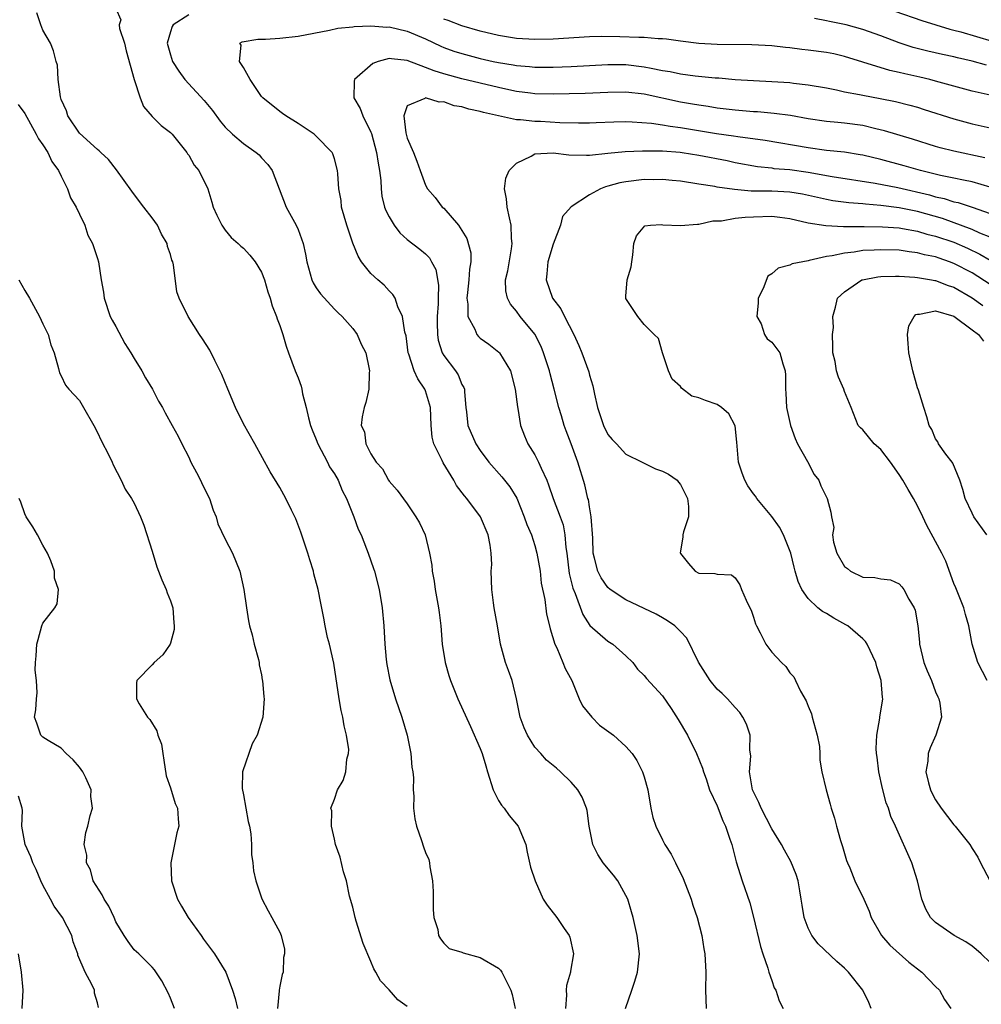
# Model space of a CAD drawing. Units: inches. Extents: x 2500230 to 2502000, y 1494000 to 1497000.
# Drawn here: x 2500972 to 2501078, y 1494359 to 1494468 of the extents above; entities that cross this region are included whole.
import ezdxf

# ---------------------------------------------------------------- set-up
doc = ezdxf.new("R2010")
doc.units = ezdxf.units.IN
doc.header["$MEASUREMENT"] = 0
doc.layers.add('LD24991494_2ft', color=232, linetype='Continuous')

msp = doc.modelspace()

# ---------------------------------------------------------------- linework, layer by layer
at = {"layer": 'LD24991494_2ft'}
for points, elevation in [([(2501015, 1494359.22), (2501013.95, 1494359.95), (2501013, 1494361.03), (2501012.04, 1494362.04), (2501011.53, 1494363), (2501011.34, 1494363.34), (2501011, 1494364.16), (2501010.14, 1494366.14), (2501009.4, 1494368.6), (2501009.27, 1494369), (2501009, 1494370.11), (2501008.66, 1494371.34), (2501008.31, 1494373), (2501007.98, 1494374.02), (2501007.62, 1494375.62), (2501007.11, 1494377), (2501007, 1494377.58), (2501006.68, 1494379), (2501006.7, 1494380.7), (2501006.59, 1494381), (2501007, 1494381.97), (2501007.35, 1494383), (2501007.96, 1494384.04), (2501008.24, 1494385), (2501008.37, 1494386.37), (2501008.55, 1494387), (2501008.56, 1494387.44), (2501008.34, 1494389), (2501008.05, 1494390.05), (2501007.91, 1494391), (2501007.72, 1494391.72), (2501007.5, 1494393), (2501006.92, 1494396.91), (2501006.45, 1494399), (2501006.25, 1494399.75), (2501005.98, 1494401), (2501005.84, 1494401.84), (2501005.49, 1494403.49), (2501005.2, 1494405), (2501004.74, 1494406.74), (2501004.69, 1494407), (2501004.28, 1494408.28), (2501004.09, 1494409), (2501003.31, 1494411.31), (2501002.77, 1494412.77), (2501002.29, 1494413.71), (2501001.66, 1494415), (2501001, 1494416.19), (2500999.94, 1494417.94), (2500998.25, 1494421), (2500997, 1494423.19), (2500996.14, 1494425), (2500995.28, 1494427), (2500994.63, 1494428.63), (2500993.85, 1494430.15), (2500993.3, 1494431.3), (2500992.53, 1494432.53), (2500992.2, 1494433), (2500990.95, 1494435), (2500989.96, 1494437), (2500989.69, 1494437.69), (2500989.34, 1494440.66), (2500989.24, 1494441), (2500989.16, 1494441.16), (2500989, 1494441.79), (2500988.68, 1494442.68), (2500988.62, 1494443), (2500988.03, 1494444.03), (2500987.56, 1494445), (2500987, 1494445.83), (2500986.09, 1494447), (2500985.6, 1494447.6), (2500984.75, 1494448.75), (2500983.09, 1494451.09), (2500982.21, 1494452.21), (2500981.36, 1494453), (2500981.18, 1494453.18), (2500981, 1494453.31), (2500979, 1494455.1), (2500977.73, 1494457), (2500977.57, 1494457.57), (2500977, 1494458.8), (2500976.91, 1494459.09), (2500976.65, 1494461), (2500976.58, 1494462.58), (2500976.44, 1494463), (2500976.15, 1494464.15), (2500975.83, 1494465), (2500975, 1494466.44), (2500974.76, 1494467), (2500974.31, 1494468.31)], 9602), ([(2500983, 1494468.82), (2500983.54, 1494467.54), (2500983.35, 1494467), (2500983.41, 1494466.59), (2500983.94, 1494465), (2500984.14, 1494464.14), (2500985.02, 1494461.02), (2500985.66, 1494459), (2500986.04, 1494458.04), (2500987, 1494456.96), (2500987.96, 1494455.96), (2500989, 1494455.19), (2500989.18, 1494455), (2500990.78, 1494453), (2500990.86, 1494452.86), (2500991, 1494452.69), (2500991.6, 1494451.6), (2500992.12, 1494451), (2500993.11, 1494449), (2500993.53, 1494447.53), (2500993.7, 1494447), (2500994.1, 1494446.1), (2500994.62, 1494445), (2500995, 1494444.48), (2500995.67, 1494443.67), (2500996.44, 1494443), (2500996.72, 1494442.72), (2500997, 1494442.5), (2500997.71, 1494441.71), (2500998.3, 1494441), (2500999, 1494439.86), (2500999.33, 1494439), (2500999.68, 1494437.68), (2500999.96, 1494437), (2501000.15, 1494436.15), (2501000.65, 1494435), (2501000.72, 1494434.72), (2501001, 1494433.98), (2501001.32, 1494433), (2501001.71, 1494431.71), (2501001.95, 1494431), (2501002.69, 1494429), (2501003, 1494428.26), (2501003.33, 1494427.33), (2501003.41, 1494427), (2501003.5, 1494426.5), (2501003.91, 1494425), (2501004.16, 1494423.84), (2501004.38, 1494423), (2501004.54, 1494422.54), (2501005, 1494421.46), (2501005.16, 1494421), (2501006.22, 1494419), (2501006.47, 1494418.47), (2501007, 1494417.7), (2501007.4, 1494417), (2501007.86, 1494415.86), (2501008.33, 1494415), (2501009.13, 1494413), (2501009.62, 1494411.62), (2501009.92, 1494411), (2501010.53, 1494409.47), (2501010.71, 1494409), (2501011.3, 1494407.3), (2501011.39, 1494407), (2501011.91, 1494405), (2501012.25, 1494403), (2501012.42, 1494401), (2501012.53, 1494399), (2501012.69, 1494397.31), (2501012.76, 1494396.76), (2501013.09, 1494395.09), (2501013.7, 1494393), (2501014.39, 1494391), (2501014.98, 1494389), (2501015.4, 1494387), (2501015.51, 1494385.51), (2501015.62, 1494385), (2501015.68, 1494384.32), (2501015.63, 1494383), (2501015.7, 1494382.3), (2501015.67, 1494381), (2501015.81, 1494379.81), (2501016.01, 1494379), (2501016.55, 1494377.45), (2501016.76, 1494376.76), (2501017, 1494376.11), (2501017.37, 1494375.37), (2501017.44, 1494375), (2501017.46, 1494374.54), (2501017.78, 1494373), (2501017.85, 1494371.85), (2501017.83, 1494371), (2501017.84, 1494369.84), (2501017.92, 1494369), (2501018.34, 1494367.66), (2501018.44, 1494367), (2501018.63, 1494366.63), (2501019, 1494366.16), (2501019.6, 1494365.6), (2501021, 1494365.19), (2501021.12, 1494365.12), (2501023, 1494364.61), (2501025, 1494363.42), (2501025.22, 1494363.22), (2501025.38, 1494363), (2501025.69, 1494362.31), (2501026.38, 1494361), (2501026.52, 1494360.52), (2501026.85, 1494359)], 9604), ([(2500991, 1494468.12), (2500989.28, 1494467), (2500989.19, 1494466.81), (2500989, 1494466.23), (2500988.65, 1494465), (2500989, 1494463.71), (2500989.23, 1494463), (2500989.91, 1494461.91), (2500990.59, 1494461), (2500992.7, 1494458.7), (2500993.6, 1494457.6), (2500994.44, 1494456.44), (2500995, 1494455.79), (2500995.8, 1494455), (2500997, 1494453.98), (2500998.42, 1494453), (2500998.72, 1494452.72), (2500999, 1494452.39), (2500999.67, 1494451.67), (2501000.16, 1494451), (2501001.71, 1494447), (2501002.79, 1494445), (2501003, 1494444.52), (2501003.55, 1494443), (2501003.82, 1494441.82), (2501003.95, 1494441), (2501004.52, 1494439), (2501004.67, 1494438.67), (2501005, 1494438.13), (2501005.47, 1494437.47), (2501007, 1494435.78), (2501007.39, 1494435.39), (2501007.86, 1494435), (2501009, 1494433.68), (2501009.5, 1494433), (2501009.95, 1494431.95), (2501010.44, 1494431), (2501010.81, 1494429.19), (2501010.83, 1494429), (2501010.8, 1494428.8), (2501010.77, 1494427), (2501010.46, 1494425.54), (2501010.27, 1494425), (2501010.03, 1494423.97), (2501009.93, 1494423), (2501010.3, 1494422.3), (2501010.44, 1494421), (2501011, 1494419.91), (2501011.57, 1494419), (2501012.27, 1494418.27), (2501012.93, 1494417), (2501013, 1494416.89), (2501013.9, 1494415.9), (2501015, 1494414.4), (2501015.93, 1494413), (2501016.33, 1494412.33), (2501016.94, 1494411), (2501017.43, 1494409), (2501017.69, 1494407.69), (2501017.72, 1494407), (2501017.93, 1494405.93), (2501018.07, 1494405), (2501018.44, 1494403), (2501018.48, 1494402.48), (2501018.67, 1494401), (2501018.83, 1494399), (2501019.17, 1494397), (2501019.56, 1494395.56), (2501019.74, 1494395), (2501020.26, 1494393.74), (2501020.54, 1494393), (2501021.95, 1494389.95), (2501023, 1494387.54), (2501023.2, 1494387), (2501023.63, 1494385.63), (2501023.8, 1494385), (2501024.43, 1494383), (2501025, 1494381.85), (2501025.34, 1494381.34), (2501025.63, 1494381), (2501026.18, 1494380.18), (2501027.17, 1494379), (2501028.01, 1494377), (2501028.15, 1494376.15), (2501028.53, 1494374.53), (2501029.02, 1494373.02), (2501029.91, 1494371), (2501030.35, 1494370.35), (2501031.4, 1494369), (2501032.22, 1494367.78), (2501032.77, 1494367), (2501032.84, 1494366.84), (2501033.26, 1494365), (2501032.92, 1494363.08), (2501032.92, 1494363), (2501032.47, 1494361.53), (2501032.44, 1494361), (2501032.47, 1494360.47), (2501032.38, 1494359)], 9606), ([(2501068.51, 1494468.51), (2501071.49, 1494467.49), (2501074.54, 1494466.54), (2501075, 1494466.44), (2501075.77, 1494466.23), (2501079.21, 1494465.21)], 9602), ([(2501079, 1494459.3), (2501077, 1494459.73), (2501073, 1494460.84), (2501072.37, 1494461), (2501071.26, 1494461.26), (2501069.62, 1494461.62), (2501069, 1494461.78), (2501067.98, 1494461.98), (2501065, 1494462.9), (2501063, 1494463.55), (2501061.81, 1494463.81), (2501061, 1494463.97), (2501059, 1494464.23), (2501058.3, 1494464.3), (2501057, 1494464.48), (2501056.52, 1494464.52), (2501055, 1494464.69), (2501052.81, 1494464.81), (2501049, 1494464.85), (2501047, 1494464.97), (2501045, 1494465.21), (2501043.44, 1494465.44), (2501043, 1494465.47), (2501042.53, 1494465.47), (2501041, 1494465.61), (2501040.4, 1494465.6), (2501038.32, 1494465.68), (2501036.29, 1494465.71), (2501035, 1494465.68), (2501031, 1494465.43), (2501029, 1494465.4), (2501027, 1494465.52), (2501025, 1494465.85), (2501023, 1494466.32), (2501021, 1494466.89), (2501019.48, 1494467.48), (2501019, 1494467.63)], 9606), ([(2501078.58, 1494462.58), (2501077, 1494463.01), (2501075.39, 1494463.39), (2501075, 1494463.49), (2501073.76, 1494463.76), (2501072.13, 1494464.13), (2501070.53, 1494464.53), (2501069, 1494465.03), (2501067, 1494465.8), (2501065, 1494466.51), (2501063.16, 1494467), (2501061.36, 1494467.36), (2501061, 1494467.46), (2501059.7, 1494467.7)], 9604), ([(2501038.94, 1494359), (2501039.63, 1494361), (2501039.99, 1494362.01), (2501040.26, 1494363), (2501040.47, 1494365), (2501040.24, 1494367), (2501039.79, 1494369), (2501039.62, 1494369.62), (2501039.19, 1494371), (2501039, 1494371.41), (2501038.11, 1494373), (2501037.65, 1494373.65), (2501036.51, 1494375), (2501035.9, 1494375.9), (2501035.35, 1494377), (2501034.96, 1494379), (2501034.73, 1494380.72), (2501034.66, 1494381), (2501034.19, 1494382.19), (2501033.71, 1494383), (2501033, 1494383.85), (2501031.8, 1494385), (2501031.38, 1494385.38), (2501030.27, 1494386.27), (2501029.64, 1494387), (2501029, 1494387.7), (2501028.19, 1494389), (2501027.83, 1494389.83), (2501027.38, 1494391), (2501027, 1494393), (2501026.52, 1494395), (2501026.12, 1494396.12), (2501025.77, 1494397), (2501025.24, 1494399), (2501024.91, 1494401), (2501024.54, 1494403), (2501024.45, 1494403.55), (2501024.26, 1494405), (2501024.22, 1494407), (2501024.26, 1494407.74), (2501024.22, 1494409), (2501024.11, 1494409.89), (2501023.89, 1494411), (2501023.04, 1494413), (2501021.53, 1494415), (2501021.28, 1494415.28), (2501020.41, 1494416.41), (2501020.09, 1494417), (2501018.93, 1494418.93), (2501018.83, 1494419.17), (2501017.92, 1494421), (2501017.73, 1494421.73), (2501017.61, 1494423), (2501017.55, 1494425), (2501017, 1494426.82), (2501016.93, 1494427), (2501016.15, 1494428.14), (2501015.75, 1494429), (2501015.17, 1494430.83), (2501015.1, 1494431), (2501014.86, 1494432.86), (2501014.74, 1494433.26), (2501014.48, 1494435), (2501013.96, 1494436.04), (2501013.65, 1494437), (2501013.41, 1494437.41), (2501013, 1494437.8), (2501012.44, 1494438.44), (2501011.75, 1494439), (2501011, 1494439.7), (2501009.97, 1494441), (2501009.6, 1494441.6), (2501009.03, 1494443.03), (2501008.36, 1494445), (2501007.78, 1494447), (2501007.72, 1494447.72), (2501007.48, 1494449), (2501007.36, 1494450.64), (2501007.35, 1494451), (2501007, 1494452.29), (2501006.83, 1494452.83), (2501006.75, 1494453), (2501005, 1494454.78), (2501004.76, 1494455), (2501003, 1494456.19), (2501001.65, 1494457), (2501001.29, 1494457.29), (2501001, 1494457.5), (2500999.12, 1494459), (2500999, 1494459.15), (2500997.74, 1494461), (2500997, 1494462.33), (2500996.58, 1494463), (2500996.76, 1494464.76), (2500996.61, 1494465), (2500996.87, 1494465.13), (2500998.57, 1494465.43), (2500999.43, 1494465.43), (2501001, 1494465.53), (2501003, 1494465.77), (2501006.44, 1494466.44), (2501007.36, 1494466.64), (2501009, 1494466.79), (2501009.16, 1494466.84), (2501011, 1494466.89), (2501012.76, 1494466.76), (2501013, 1494466.78), (2501015, 1494466.33), (2501017, 1494465.48), (2501018.67, 1494464.67), (2501019, 1494464.53), (2501020.12, 1494464.12), (2501021, 1494463.85), (2501023, 1494463.33), (2501024.43, 1494463), (2501025, 1494462.88), (2501026.61, 1494462.61), (2501027, 1494462.53), (2501028.42, 1494462.42), (2501029, 1494462.36), (2501031, 1494462.37), (2501033, 1494462.45), (2501037, 1494462.65), (2501039, 1494462.65), (2501041, 1494462.41), (2501041.76, 1494462.24), (2501043, 1494462.01), (2501043.87, 1494461.87), (2501045, 1494461.62), (2501046.59, 1494461.41), (2501048.8, 1494461.2), (2501049.18, 1494461.18), (2501051, 1494461.02), (2501053, 1494460.9), (2501055, 1494460.8), (2501057, 1494460.67), (2501057.39, 1494460.61), (2501059, 1494460.43), (2501061, 1494460.08), (2501062.13, 1494459.87), (2501063, 1494459.67), (2501064.64, 1494459.36), (2501065, 1494459.27), (2501066.92, 1494458.92), (2501068.58, 1494458.58), (2501070.18, 1494458.18), (2501071, 1494457.95), (2501071.73, 1494457.73), (2501075, 1494456.68), (2501077, 1494456.13), (2501079, 1494455.69)], 9608), ([(2501078.4, 1494452.4), (2501075, 1494453.12), (2501073.5, 1494453.5), (2501073, 1494453.64), (2501070.45, 1494454.45), (2501067.37, 1494455.37), (2501066.42, 1494455.58), (2501065, 1494455.94), (2501063, 1494456.22), (2501062.27, 1494456.27), (2501061, 1494456.4), (2501059, 1494456.69), (2501057.05, 1494457.05), (2501055.29, 1494457.29), (2501053.45, 1494457.45), (2501053, 1494457.47), (2501051, 1494457.63), (2501049, 1494457.87), (2501048.03, 1494458.03), (2501047, 1494458.17), (2501046.31, 1494458.31), (2501045, 1494458.52), (2501041, 1494459.38), (2501039, 1494459.6), (2501037, 1494459.58), (2501034.52, 1494459.48), (2501031, 1494459.38), (2501029, 1494459.44), (2501028.51, 1494459.49), (2501027, 1494459.69), (2501026.13, 1494459.87), (2501025, 1494460.11), (2501021, 1494461.08), (2501019, 1494461.63), (2501017.94, 1494461.94), (2501017, 1494462.33), (2501015, 1494463.11), (2501013.27, 1494463.27), (2501013, 1494463.33), (2501011.8, 1494463), (2501011.22, 1494462.78), (2501009.21, 1494461), (2501009.17, 1494460.83), (2501009.12, 1494459), (2501009.83, 1494457.83), (2501010.12, 1494457), (2501011, 1494455.24), (2501011.06, 1494455.06), (2501011.62, 1494453), (2501011.81, 1494451.81), (2501011.96, 1494451), (2501012.09, 1494449.91), (2501012.13, 1494449), (2501012.21, 1494448.21), (2501012.51, 1494447), (2501012.63, 1494446.63), (2501013, 1494445.91), (2501013.55, 1494445), (2501014.17, 1494444.17), (2501015, 1494443.42), (2501016.38, 1494442.38), (2501017, 1494441.85), (2501017.43, 1494441.43), (2501017.67, 1494441), (2501018.13, 1494440.13), (2501018.41, 1494438.41), (2501018.37, 1494437), (2501018.37, 1494436.37), (2501018.29, 1494435), (2501018.28, 1494434.28), (2501018.33, 1494433), (2501018.4, 1494432.4), (2501018.83, 1494431), (2501019, 1494430.71), (2501020.27, 1494429), (2501020.57, 1494428.57), (2501021, 1494427.53), (2501021.2, 1494427.2), (2501021.27, 1494427), (2501021.28, 1494426.72), (2501021.44, 1494425), (2501021.5, 1494424.5), (2501021.65, 1494423), (2501022.52, 1494421), (2501023, 1494420.27), (2501023.95, 1494419), (2501025.38, 1494417.38), (2501026.26, 1494416.26), (2501027.02, 1494415.02), (2501027.83, 1494413), (2501028.13, 1494412.13), (2501028.62, 1494411), (2501029, 1494409.83), (2501029.23, 1494409), (2501029.57, 1494407), (2501029.71, 1494405.71), (2501030.09, 1494403.91), (2501030.29, 1494402.29), (2501030.61, 1494401), (2501030.67, 1494400.67), (2501031.19, 1494399), (2501031.4, 1494398.6), (2501032.08, 1494397), (2501032.34, 1494396.34), (2501033.05, 1494395), (2501033.88, 1494393), (2501034.23, 1494392.23), (2501035.26, 1494391), (2501036.1, 1494390.1), (2501037.63, 1494389), (2501039, 1494387.75), (2501039.7, 1494387), (2501040.21, 1494386.21), (2501040.82, 1494385), (2501041, 1494384.44), (2501041.4, 1494383), (2501041.74, 1494381), (2501041.97, 1494379.97), (2501042.27, 1494379), (2501043, 1494377.5), (2501043.27, 1494377), (2501043.95, 1494375.95), (2501044.44, 1494375), (2501045.27, 1494373.27), (2501046.15, 1494371), (2501046.35, 1494370.35), (2501046.82, 1494369), (2501047.33, 1494367), (2501047.55, 1494365.55), (2501047.65, 1494365), (2501047.76, 1494363), (2501047.72, 1494361), (2501047.79, 1494359)], 9610), ([(2501079, 1494449.2), (2501077, 1494449.76), (2501076.06, 1494449.94), (2501075, 1494450.18), (2501073.52, 1494450.48), (2501071.35, 1494451), (2501069.53, 1494451.53), (2501067, 1494452.21), (2501065, 1494452.69), (2501064.73, 1494452.73), (2501063, 1494453.01), (2501061, 1494453.22), (2501059, 1494453.49), (2501054.29, 1494454.29), (2501051.29, 1494454.71), (2501050.8, 1494454.8), (2501048.95, 1494455.05), (2501045, 1494455.69), (2501043.84, 1494455.84), (2501043, 1494456), (2501041.82, 1494456.18), (2501039.67, 1494456.33), (2501039, 1494456.35), (2501037.67, 1494456.33), (2501035.74, 1494456.26), (2501035, 1494456.22), (2501033.8, 1494456.2), (2501031.76, 1494456.24), (2501029.62, 1494456.38), (2501029, 1494456.4), (2501027.42, 1494456.58), (2501027, 1494456.56), (2501023.37, 1494457.37), (2501023, 1494457.48), (2501021.75, 1494457.75), (2501021, 1494458), (2501020.13, 1494458.13), (2501019, 1494458.54), (2501018.51, 1494458.51), (2501017, 1494458.98), (2501016.92, 1494458.92), (2501015, 1494458.13), (2501014.63, 1494457), (2501014.85, 1494455.15), (2501015, 1494454.57), (2501015.67, 1494453), (2501016.04, 1494452.04), (2501016.4, 1494451), (2501017, 1494449.42), (2501017.23, 1494449), (2501018.06, 1494448.06), (2501018.84, 1494447), (2501019, 1494446.86), (2501020.61, 1494445), (2501021.55, 1494443.55), (2501021.96, 1494441.96), (2501021.97, 1494441), (2501021.82, 1494440.18), (2501021.77, 1494439), (2501021.6, 1494437.6), (2501021.54, 1494437), (2501021.65, 1494436.35), (2501021.66, 1494435), (2501022.42, 1494433.58), (2501022.64, 1494433), (2501022.8, 1494432.8), (2501023, 1494432.62), (2501023.93, 1494431.93), (2501025.06, 1494431.06), (2501025.12, 1494431), (2501026.34, 1494429), (2501026.85, 1494427), (2501027.08, 1494425.08), (2501027.13, 1494424.87), (2501027.43, 1494423), (2501027.87, 1494421.87), (2501028.24, 1494421), (2501029, 1494419.79), (2501029.41, 1494419), (2501029.68, 1494418.32), (2501030.3, 1494417), (2501030.5, 1494416.5), (2501031.02, 1494414.98), (2501031.77, 1494413), (2501032.09, 1494412.09), (2501032.29, 1494411), (2501032.4, 1494409.6), (2501032.5, 1494409), (2501032.77, 1494406.77), (2501033.16, 1494405.16), (2501033.42, 1494404.58), (2501034.26, 1494402.26), (2501035.05, 1494401.05), (2501037, 1494399.34), (2501037.55, 1494399), (2501039, 1494397.71), (2501039.75, 1494397), (2501040.26, 1494396.26), (2501041, 1494395.55), (2501041.24, 1494395.24), (2501043, 1494393.32), (2501043.95, 1494391.95), (2501044.74, 1494390.74), (2501045.75, 1494389), (2501046.76, 1494387), (2501047.39, 1494385.39), (2501047.51, 1494385), (2501047.79, 1494384.21), (2501048.18, 1494383), (2501049, 1494381.25), (2501049.62, 1494379.62), (2501049.94, 1494379), (2501050.42, 1494377.58), (2501050.61, 1494377), (2501051.09, 1494375.09), (2501051.76, 1494373), (2501052.59, 1494370.59), (2501053.01, 1494369.01), (2501053.79, 1494365.79), (2501054.04, 1494365), (2501054.59, 1494363.41), (2501054.69, 1494363), (2501055, 1494362.06), (2501055.28, 1494361.28), (2501055.45, 1494361), (2501055.83, 1494359.83), (2501056.25, 1494359)], 9612), ([(2500972.26, 1494458.26), (2500973, 1494457.27), (2500974.27, 1494455), (2500974.5, 1494454.5), (2500975, 1494453.85), (2500975.52, 1494453), (2500975.99, 1494451.99), (2500976.7, 1494451), (2500977, 1494450.38), (2500977.7, 1494449), (2500978.03, 1494448.03), (2500978.65, 1494447), (2500979, 1494446.22), (2500979.58, 1494445), (2500979.92, 1494443.92), (2500980.44, 1494443), (2500980.57, 1494442.57), (2500981, 1494441.35), (2500981.1, 1494441), (2500981.39, 1494439), (2500981.66, 1494437.66), (2500981.71, 1494437), (2500982.39, 1494435), (2500982.59, 1494434.59), (2500983, 1494433.87), (2500984, 1494432), (2500984.65, 1494431), (2500985, 1494430.38), (2500985.87, 1494429), (2500986.26, 1494428.26), (2500987.03, 1494427), (2500987.7, 1494425.7), (2500988.13, 1494425), (2500988.41, 1494424.41), (2500989.2, 1494423), (2500989.83, 1494421.83), (2500990.23, 1494421), (2500991, 1494419.54), (2500991.25, 1494419), (2500991.86, 1494417.86), (2500992.29, 1494417), (2500992.51, 1494416.51), (2500993.28, 1494415), (2500993.7, 1494413.7), (2500994.03, 1494413), (2500994.2, 1494412.2), (2500995, 1494410.52), (2500995.8, 1494409), (2500996.61, 1494407), (2500997.04, 1494405), (2500997.35, 1494403), (2500997.58, 1494401.58), (2500997.69, 1494401), (2500997.96, 1494400.04), (2500998.17, 1494399), (2500998.67, 1494397.33), (2500998.72, 1494397), (2500998.74, 1494396.74), (2500999, 1494395.62), (2500999.08, 1494395.08), (2500999.11, 1494395), (2500999.23, 1494393.23), (2500999.28, 1494393), (2500999.13, 1494391), (2500998.5, 1494389), (2500997.96, 1494388.04), (2500996.9, 1494385), (2500996.85, 1494383.15), (2500997, 1494382.47), (2500997.52, 1494379.52), (2500997.67, 1494379), (2500997.83, 1494378.17), (2500997.9, 1494377), (2500997.89, 1494375.89), (2500998.05, 1494375), (2500998.12, 1494374.12), (2500998.38, 1494373), (2500999.03, 1494371.03), (2500999.71, 1494369.71), (2501000.13, 1494369), (2501001, 1494367.39), (2501001.15, 1494367), (2501001.51, 1494365.51), (2501001.5, 1494365), (2501001.41, 1494364.59), (2501001.37, 1494363), (2501001.27, 1494362.73), (2501001, 1494361.43), (2501000.93, 1494361), (2501000.93, 1494360.93), (2501000.74, 1494359)], 9600), ([(2501065.91, 1494359), (2501065.67, 1494359.67), (2501065.01, 1494361), (2501063.43, 1494363), (2501063, 1494363.43), (2501062.16, 1494364.16), (2501060.11, 1494366.11), (2501059.4, 1494367), (2501059, 1494367.8), (2501058.58, 1494369), (2501058.34, 1494370.34), (2501058.25, 1494371), (2501058.08, 1494371.92), (2501057.91, 1494373), (2501057.7, 1494373.7), (2501057.12, 1494375.12), (2501056.39, 1494376.39), (2501056.06, 1494377), (2501055, 1494378.74), (2501053.84, 1494381), (2501053.6, 1494381.6), (2501053, 1494382.79), (2501052.91, 1494383), (2501052.58, 1494385), (2501052.7, 1494386.7), (2501052.61, 1494387.39), (2501052.64, 1494389), (2501052.23, 1494390.23), (2501051.84, 1494391), (2501051.5, 1494391.5), (2501051, 1494392.03), (2501050.15, 1494393), (2501049.57, 1494393.57), (2501049, 1494394.07), (2501048.25, 1494395), (2501046.97, 1494397.03), (2501045.67, 1494399.67), (2501045, 1494400.38), (2501044.37, 1494401), (2501043.58, 1494401.58), (2501043, 1494401.89), (2501042.3, 1494402.3), (2501039, 1494403.87), (2501037.26, 1494405), (2501037, 1494405.21), (2501036.27, 1494406.27), (2501035.9, 1494407), (2501035.55, 1494408.45), (2501035.39, 1494409), (2501035.35, 1494410.65), (2501035.2, 1494413), (2501035, 1494414.07), (2501034.88, 1494414.87), (2501034.83, 1494415), (2501034.49, 1494416.49), (2501033.72, 1494419), (2501033, 1494420.99), (2501032.43, 1494422.43), (2501032.23, 1494423), (2501031.92, 1494424.08), (2501031.64, 1494425), (2501031.13, 1494427), (2501030.67, 1494428.67), (2501030.59, 1494429), (2501029.96, 1494431), (2501029.68, 1494431.68), (2501029, 1494433.04), (2501027.4, 1494435), (2501027, 1494435.58), (2501026.34, 1494436.34), (2501025.99, 1494437), (2501025.81, 1494437.81), (2501025.79, 1494439), (2501026.02, 1494439.98), (2501026.43, 1494442.43), (2501026.5, 1494443), (2501026.44, 1494443.56), (2501026.39, 1494445), (2501026.2, 1494445.8), (2501025.97, 1494447), (2501025.89, 1494447.89), (2501025.68, 1494449), (2501025.83, 1494450.17), (2501026.17, 1494451), (2501027, 1494451.81), (2501028.59, 1494452.59), (2501029, 1494452.84), (2501031, 1494452.97), (2501032.73, 1494452.73), (2501034.68, 1494452.68), (2501035, 1494452.7), (2501037, 1494452.91), (2501038.91, 1494453.09), (2501040.82, 1494453.18), (2501041.17, 1494453.17), (2501043, 1494453.17), (2501044.97, 1494453.03), (2501045.16, 1494453), (2501047, 1494452.71), (2501050.1, 1494452.1), (2501051, 1494451.9), (2501053.44, 1494451.44), (2501055, 1494451.29), (2501055.25, 1494451.25), (2501057, 1494451.12), (2501059, 1494450.83), (2501061.64, 1494450.36), (2501066.37, 1494449.63), (2501068.86, 1494449.14), (2501072.34, 1494448.34), (2501073, 1494448.13), (2501073.94, 1494447.94), (2501075, 1494447.59), (2501075.49, 1494447.49), (2501077, 1494446.99), (2501079, 1494446.29)], 9614), ([(2501079, 1494443.68), (2501077.86, 1494444.14), (2501077, 1494444.54), (2501073.74, 1494445.74), (2501071, 1494446.51), (2501069, 1494446.91), (2501067, 1494447.16), (2501065.3, 1494447.3), (2501065, 1494447.34), (2501063.47, 1494447.47), (2501061.7, 1494447.7), (2501061, 1494447.82), (2501058.4, 1494448.4), (2501057, 1494448.64), (2501055, 1494448.75), (2501052.76, 1494448.76), (2501050.91, 1494448.91), (2501049, 1494449.19), (2501048.76, 1494449.24), (2501047, 1494449.51), (2501045, 1494449.83), (2501044.09, 1494449.91), (2501043, 1494450.03), (2501042, 1494450), (2501041, 1494450.01), (2501039, 1494449.78), (2501038.34, 1494449.66), (2501037, 1494449.28), (2501036.77, 1494449.23), (2501036.19, 1494449), (2501035, 1494448.35), (2501033, 1494447.01), (2501032.02, 1494445.98), (2501031.8, 1494445), (2501031, 1494442.94), (2501030.43, 1494441), (2501030.33, 1494439.67), (2501030.25, 1494439), (2501030.93, 1494437), (2501031.84, 1494435.84), (2501032.24, 1494435), (2501033.28, 1494433), (2501033.81, 1494431.81), (2501034.15, 1494431), (2501034.91, 1494428.91), (2501035, 1494428.53), (2501035.37, 1494427.37), (2501035.54, 1494426.46), (2501035.86, 1494425), (2501036.54, 1494423), (2501037, 1494422.04), (2501037.48, 1494421.48), (2501037.98, 1494421), (2501039, 1494419.86), (2501040.79, 1494419), (2501041, 1494418.86), (2501042.25, 1494418.25), (2501043, 1494418), (2501043.66, 1494417.66), (2501044.64, 1494417), (2501044.78, 1494416.78), (2501045, 1494416.54), (2501045.76, 1494415), (2501045.87, 1494414.13), (2501045.86, 1494413), (2501045.32, 1494411.32), (2501045.25, 1494411), (2501045.24, 1494410.76), (2501044.96, 1494409.04), (2501045, 1494408.94), (2501045.86, 1494407.86), (2501046.6, 1494407), (2501047, 1494406.81), (2501048.77, 1494406.77), (2501049, 1494406.68), (2501050.6, 1494406.6), (2501051, 1494406.3), (2501051.52, 1494405.52), (2501051.7, 1494405), (2501052.18, 1494403.82), (2501052.6, 1494403), (2501052.73, 1494402.73), (2501053, 1494401.97), (2501053.22, 1494401.22), (2501053.33, 1494401), (2501053.75, 1494400.25), (2501054.34, 1494399), (2501055, 1494398.13), (2501056.09, 1494397), (2501056.55, 1494396.55), (2501057, 1494395.87), (2501057.42, 1494395.42), (2501057.63, 1494395), (2501058.15, 1494393.85), (2501058.77, 1494392.77), (2501059, 1494392.2), (2501059.37, 1494391.37), (2501059.46, 1494391), (2501060.01, 1494389), (2501060.24, 1494387.76), (2501060.27, 1494387), (2501060.27, 1494386.27), (2501060.49, 1494385), (2501060.99, 1494383), (2501061.43, 1494381.43), (2501061.52, 1494381), (2501061.9, 1494379.9), (2501062.11, 1494379), (2501062.55, 1494377.45), (2501062.78, 1494376.78), (2501063.23, 1494375.23), (2501063.31, 1494375), (2501063.57, 1494374.43), (2501064.12, 1494373), (2501065.11, 1494371), (2501065.69, 1494369.69), (2501065.93, 1494369), (2501067.04, 1494367), (2501067.96, 1494365.96), (2501070.07, 1494364.07), (2501071.47, 1494363), (2501073, 1494361.42), (2501073.44, 1494361), (2501073.97, 1494359.97), (2501074.67, 1494359)], 9616), ([(2501079, 1494364.06), (2501077.99, 1494365), (2501077.46, 1494365.46), (2501077, 1494365.83), (2501076.3, 1494366.3), (2501075.02, 1494367), (2501073, 1494368.43), (2501072.44, 1494369), (2501071.92, 1494369.92), (2501071.47, 1494371), (2501070.99, 1494373), (2501070.39, 1494375), (2501068.6, 1494379), (2501068.08, 1494380.08), (2501067.82, 1494381), (2501067.58, 1494381.58), (2501067.17, 1494383.17), (2501066.76, 1494385), (2501066.58, 1494386.58), (2501066.51, 1494387), (2501066.47, 1494387.53), (2501066.54, 1494389), (2501066.89, 1494390.89), (2501066.89, 1494391), (2501067.2, 1494393), (2501067.16, 1494393.16), (2501067.02, 1494395), (2501066.53, 1494396.53), (2501066.42, 1494397), (2501065.48, 1494399), (2501065.3, 1494399.3), (2501065, 1494399.57), (2501063.35, 1494401), (2501063.14, 1494401.14), (2501061.84, 1494401.84), (2501061, 1494402.36), (2501060.58, 1494402.58), (2501060.05, 1494403), (2501059, 1494404.02), (2501058.32, 1494405), (2501057.89, 1494405.89), (2501057.59, 1494407), (2501057.45, 1494407.45), (2501057.09, 1494409), (2501056.31, 1494411), (2501055.86, 1494411.86), (2501055.01, 1494413.01), (2501053.38, 1494415), (2501053.24, 1494415.24), (2501053, 1494415.5), (2501052.38, 1494416.38), (2501052.06, 1494417), (2501051.77, 1494417.77), (2501051.37, 1494419), (2501051.18, 1494421.18), (2501050.98, 1494422.99), (2501050.29, 1494424.29), (2501049.5, 1494425), (2501049, 1494425.31), (2501047.74, 1494425.74), (2501047, 1494426.05), (2501046.24, 1494426.24), (2501045.11, 1494427.11), (2501045, 1494427.29), (2501044.09, 1494428.09), (2501043.66, 1494429), (2501043, 1494431), (2501042.58, 1494432.58), (2501042.09, 1494433), (2501041, 1494434.1), (2501040.29, 1494435), (2501039, 1494436.96), (2501038.99, 1494437), (2501039, 1494437.22), (2501039.14, 1494439), (2501039.57, 1494440.43), (2501039.63, 1494441), (2501039.77, 1494441.77), (2501039.85, 1494443), (2501040.15, 1494443.85), (2501041.08, 1494444.92), (2501041.7, 1494445), (2501042.92, 1494445.08), (2501043.06, 1494445.06), (2501045, 1494444.98), (2501046.87, 1494445.13), (2501047, 1494445.12), (2501048.53, 1494445.47), (2501049.49, 1494445.49), (2501051, 1494445.77), (2501052.1, 1494445.9), (2501053, 1494445.94), (2501055, 1494445.99), (2501055.89, 1494445.89), (2501057, 1494445.75), (2501059, 1494445.28), (2501060.96, 1494444.96), (2501062.87, 1494444.87), (2501063, 1494444.88), (2501064.85, 1494444.85), (2501065.14, 1494444.86), (2501067.18, 1494444.82), (2501069, 1494444.7), (2501069.35, 1494444.65), (2501071, 1494444.36), (2501072.04, 1494444.04), (2501073, 1494443.82), (2501075, 1494443.13), (2501076.49, 1494442.49), (2501077.84, 1494441.84), (2501079, 1494441.18)], 9618), ([(2501079, 1494438.51), (2501077, 1494439.76), (2501075, 1494440.82), (2501074.51, 1494441), (2501073.37, 1494441.37), (2501073, 1494441.52), (2501071.77, 1494441.77), (2501071, 1494441.99), (2501070.1, 1494442.1), (2501069, 1494442.26), (2501067, 1494442.32), (2501066.26, 1494442.26), (2501065, 1494442.22), (2501064.04, 1494442.04), (2501063, 1494441.95), (2501061.63, 1494441.63), (2501061, 1494441.56), (2501059.12, 1494441.12), (2501059, 1494441.11), (2501058.41, 1494441), (2501057.25, 1494440.75), (2501057, 1494440.61), (2501055.72, 1494440.28), (2501055, 1494439.66), (2501054.58, 1494439.42), (2501054.05, 1494438.05), (2501053.52, 1494437), (2501053.53, 1494436.47), (2501053.37, 1494435), (2501053.84, 1494434.16), (2501054.22, 1494433), (2501054.52, 1494432.52), (2501055, 1494432.18), (2501055.89, 1494431), (2501056.21, 1494429.79), (2501056.48, 1494429), (2501056.53, 1494428.53), (2501056.5, 1494427), (2501056.55, 1494426.55), (2501056.63, 1494425), (2501057.08, 1494423), (2501057.57, 1494421.57), (2501057.82, 1494421), (2501058.94, 1494419.06), (2501059.65, 1494417.65), (2501060.16, 1494417), (2501060.4, 1494416.4), (2501061, 1494415.13), (2501061.09, 1494415), (2501061.5, 1494413.5), (2501061.56, 1494413), (2501061.82, 1494411.82), (2501061.69, 1494411), (2501061.79, 1494410.21), (2501062.14, 1494409), (2501063, 1494407.52), (2501063.31, 1494407.31), (2501063.67, 1494407), (2501065, 1494406.35), (2501066.34, 1494406.34), (2501067, 1494406.19), (2501068.05, 1494406.05), (2501069, 1494405.61), (2501069.3, 1494405.3), (2501069.51, 1494405), (2501070.07, 1494403.93), (2501070.63, 1494403), (2501070.75, 1494402.75), (2501071.05, 1494401), (2501071.23, 1494399.23), (2501071.24, 1494399), (2501071.71, 1494397), (2501072.06, 1494396.06), (2501072.53, 1494395), (2501073, 1494393.78), (2501073.23, 1494393.23), (2501073.36, 1494393), (2501073.47, 1494392.53), (2501073.64, 1494391), (2501073.02, 1494389), (2501072.38, 1494387.62), (2501072.18, 1494387), (2501072.14, 1494386.14), (2501071.94, 1494385), (2501072.22, 1494383.78), (2501072.43, 1494383), (2501072.62, 1494382.62), (2501073, 1494381.92), (2501073.61, 1494381), (2501075, 1494379.15), (2501075.14, 1494379), (2501076.74, 1494377), (2501077, 1494376.57), (2501077.63, 1494375.63), (2501077.94, 1494375), (2501078.95, 1494373.05)], 9620), ([(2500972.34, 1494439), (2500973, 1494437.84), (2500973.51, 1494437), (2500974.63, 1494435), (2500975, 1494434.17), (2500975.56, 1494433), (2500975.87, 1494431.87), (2500976.22, 1494431), (2500976.72, 1494429.28), (2500976.8, 1494428.8), (2500977, 1494428.47), (2500977.46, 1494427.46), (2500977.85, 1494427), (2500979, 1494425.74), (2500979.45, 1494425), (2500980.59, 1494423), (2500981, 1494422.25), (2500981.38, 1494421.38), (2500982.24, 1494419.76), (2500982.6, 1494419), (2500982.71, 1494418.71), (2500983.6, 1494417), (2500984.04, 1494416.04), (2500984.71, 1494415), (2500985, 1494414.48), (2500985.69, 1494413), (2500986.07, 1494412.07), (2500987, 1494409.2), (2500987.49, 1494407.49), (2500988.05, 1494406.05), (2500988.53, 1494405), (2500988.65, 1494404.65), (2500989, 1494403.77), (2500989.24, 1494403), (2500989.36, 1494401.36), (2500989.41, 1494401), (2500989.39, 1494400.61), (2500989, 1494399.13), (2500988.95, 1494399), (2500988.17, 1494397.83), (2500987.22, 1494397), (2500987, 1494396.74), (2500985.32, 1494395), (2500985.25, 1494394.75), (2500985.27, 1494393), (2500985.55, 1494392.45), (2500986.47, 1494391), (2500986.72, 1494390.72), (2500987.5, 1494389.5), (2500987.62, 1494389), (2500988.02, 1494388.02), (2500988.15, 1494387), (2500988.28, 1494386.28), (2500988.54, 1494384.54), (2500989, 1494383.21), (2500989.51, 1494381.51), (2500989.77, 1494381), (2500989.84, 1494379.84), (2500989.91, 1494379), (2500989.7, 1494378.3), (2500989.02, 1494375), (2500989.1, 1494373), (2500989.78, 1494371), (2500990.22, 1494370.22), (2500990.95, 1494369), (2500992.37, 1494367), (2500992.61, 1494366.61), (2500993.84, 1494365), (2500995.08, 1494363), (2500995.82, 1494361), (2500996.1, 1494360.1), (2500996.34, 1494359)], 9598), ([(2501078.64, 1494395), (2501077.62, 1494397), (2501077, 1494399), (2501076.63, 1494401), (2501076.26, 1494402.26), (2501076.09, 1494403), (2501075.2, 1494405.2), (2501075, 1494405.67), (2501074.1, 1494408.1), (2501073.68, 1494409), (2501072.05, 1494412.05), (2501071.61, 1494413), (2501071, 1494414.21), (2501070.56, 1494415), (2501069.97, 1494415.97), (2501069.4, 1494417), (2501069, 1494417.63), (2501068.03, 1494419), (2501067, 1494420.38), (2501066.26, 1494421), (2501065, 1494422.52), (2501064.74, 1494422.74), (2501064.49, 1494423), (2501063.73, 1494425), (2501063, 1494426.75), (2501062.93, 1494427), (2501062.32, 1494428.32), (2501062.13, 1494429), (2501061.96, 1494430.04), (2501061.72, 1494431), (2501061.73, 1494431.73), (2501061.68, 1494433), (2501061.77, 1494433.77), (2501061.71, 1494435), (2501062.02, 1494436.02), (2501062.23, 1494437), (2501063, 1494437.68), (2501064.91, 1494439), (2501064.98, 1494439.02), (2501066.66, 1494439.34), (2501067, 1494439.38), (2501068.58, 1494439.42), (2501069, 1494439.41), (2501070.71, 1494439.29), (2501071, 1494439.25), (2501072.54, 1494439), (2501072.92, 1494438.92), (2501073, 1494438.92), (2501074.38, 1494438.38), (2501075, 1494438.19), (2501077, 1494437.04), (2501078.19, 1494436.19)], 9622), ([(2501078.63, 1494411), (2501077.19, 1494413), (2501077, 1494413.37), (2501076.24, 1494415), (2501075.99, 1494415.99), (2501075.65, 1494417), (2501074.89, 1494418.89), (2501074.8, 1494419), (2501074.12, 1494419.88), (2501073.33, 1494421), (2501073.23, 1494421.23), (2501073, 1494421.56), (2501072.58, 1494422.58), (2501072.3, 1494423), (2501072.04, 1494423.96), (2501071.7, 1494425), (2501071.11, 1494426.89), (2501071, 1494427.16), (2501070.5, 1494429), (2501070.04, 1494431), (2501070, 1494432), (2501069.9, 1494433), (2501070.06, 1494433.94), (2501070.64, 1494435), (2501070.81, 1494435.19), (2501071, 1494435.23), (2501071.22, 1494435.22), (2501073, 1494435.59), (2501075, 1494435.01), (2501077, 1494433.5), (2501077.72, 1494433), (2501078.27, 1494432.27)], 9624), ([(2500989.44, 1494359), (2500989, 1494360.12), (2500988.73, 1494360.73), (2500988.04, 1494362.04), (2500987.24, 1494363.24), (2500987, 1494363.55), (2500985.51, 1494365), (2500985, 1494365.45), (2500984.37, 1494366.37), (2500983.92, 1494367), (2500983, 1494368.51), (2500982.8, 1494369), (2500982.22, 1494370.22), (2500981.7, 1494371), (2500981.49, 1494371.49), (2500980.52, 1494373), (2500980.21, 1494374.21), (2500979.78, 1494375), (2500979.83, 1494375.83), (2500979.51, 1494377), (2500979.69, 1494378.31), (2500979.93, 1494379), (2500980.18, 1494380.18), (2500980.43, 1494381), (2500980.27, 1494382.27), (2500980.28, 1494383), (2500979.69, 1494384.31), (2500979.37, 1494385), (2500979, 1494385.48), (2500978.31, 1494386.31), (2500977.54, 1494387), (2500977, 1494387.57), (2500975.57, 1494388.43), (2500975, 1494388.8), (2500974.77, 1494389), (2500974.33, 1494390.33), (2500974.06, 1494391), (2500974.21, 1494391.79), (2500974.3, 1494393), (2500974.36, 1494393.64), (2500974.28, 1494395), (2500974.16, 1494396.16), (2500974.17, 1494397), (2500974.27, 1494397.73), (2500974.34, 1494399), (2500974.49, 1494399.51), (2500974.88, 1494401), (2500975, 1494401.3), (2500976.31, 1494403), (2500976.57, 1494403.43), (2500976.71, 1494405), (2500976.26, 1494406.26), (2500976.26, 1494407), (2500975.86, 1494408.14), (2500975.5, 1494409), (2500975, 1494409.89), (2500974.41, 1494411), (2500973.9, 1494411.9), (2500973.16, 1494413), (2500973, 1494413.33), (2500972.58, 1494414.58), (2500972.38, 1494415)], 9596), ([(2500981.11, 1494359.11), (2500981, 1494359.62), (2500980.67, 1494360.67), (2500980.64, 1494361), (2500980.38, 1494361.62), (2500979.65, 1494363), (2500978.84, 1494364.84), (2500978.81, 1494365), (2500978.32, 1494366.33), (2500978.15, 1494367), (2500977.14, 1494369), (2500976.24, 1494370.24), (2500975.82, 1494371), (2500975, 1494372.55), (2500974.78, 1494373), (2500974.25, 1494374.25), (2500973.89, 1494375), (2500973.66, 1494375.66), (2500973.05, 1494377), (2500972.69, 1494379), (2500972.74, 1494380.74), (2500972.72, 1494381), (2500972.3, 1494382.3)], 9594), ([(2500972.73, 1494359), (2500972.84, 1494361), (2500972.66, 1494363), (2500972.3, 1494365)], 9592)]:
    msp.add_lwpolyline(points, dxfattribs=dict(at, elevation=elevation))

doc.saveas('drawing.dxf')
